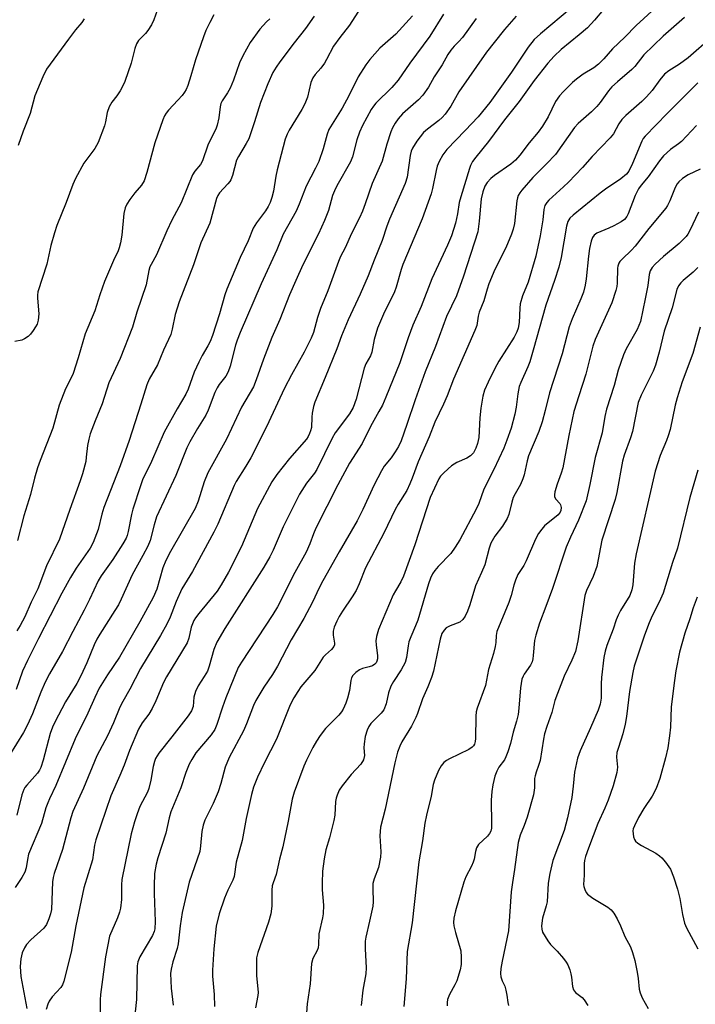
# Model space of a CAD drawing. Units: inches. Extents: x 1225771 to 1231771, y 581453 to 585454.
# Drawn here: x 1226058 to 1226238, y 582145 to 582407 of the extents above; entities that cross this region are included whole.
import ezdxf

# ---------------------------------------------------------------- set-up
doc = ezdxf.new("R2010")
doc.units = ezdxf.units.IN
doc.header["$MEASUREMENT"] = 0
doc.layers.add('Undefined', color=1, linetype='Continuous')

msp = doc.modelspace()

# ---------------------------------------------------------------- linework, layer by layer
at = {"layer": 'Undefined'}
for points, elevation in [([(1226150.44, 582413.01), (1226145.86, 582405.75), (1226143.26, 582402.49), (1226141.61, 582400.19), (1226139.77, 582396.59), (1226139.2, 582395.63), (1226138.24, 582394.35), (1226136.67, 582392.64), (1226136.08, 582391.75), (1226135.58, 582390.47), (1226134.66, 582386.59), (1226133.99, 582384.84), (1226133.18, 582383.33), (1226129.79, 582377.79), (1226129.26, 582376.73), (1226128.72, 582375.35), (1226126.58, 582367.25), (1226126.21, 582365.5), (1226125.59, 582361.52), (1226125.15, 582359.87), (1226124.68, 582358.51), (1226124.18, 582357.43), (1226123.5, 582356.28), (1226121.08, 582353.12), (1226120.22, 582351.66), (1226118.9, 582348.31), (1226116.76, 582343.89), (1226113.16, 582335.43), (1226112.65, 582333.93), (1226111.24, 582328.85), (1226109.37, 582323.07), (1226108.78, 582321.49), (1226108.14, 582320.29), (1226106.58, 582317.78), (1226105.68, 582315.94), (1226104.52, 582313.29), (1226102.88, 582308.75), (1226102.3, 582307.45), (1226099.96, 582303.56), (1226096.49, 582297.31), (1226093.13, 582289.49), (1226090.75, 582284.62), (1226090.15, 582282.96), (1226088.17, 582276.75), (1226087.82, 582275.33), (1226086.93, 582270.8), (1226086.65, 582269.8), (1226086.36, 582269.07), (1226085.51, 582267.57), (1226082.84, 582263.36), (1226079.7, 582258.99), (1226078.92, 582257.7), (1226076.63, 582252.7), (1226075.21, 582249.89), (1226072.12, 582244.21), (1226069.4, 582238.9), (1226065.92, 582232.88), (1226064.76, 582230.68), (1226063.61, 582228.04), (1226061.43, 582222.25), (1226060.1, 582219.31), (1226059.03, 582217.23), (1226055.26, 582211.19)], 542), ([(1226215.93, 582412.84), (1226211.12, 582407.13), (1226209.23, 582405.06), (1226207.07, 582403.15), (1226202.28, 582399.24), (1226200.37, 582397.47), (1226198.72, 582395.62), (1226195.06, 582391.02), (1226191.04, 582385.41), (1226187.13, 582380.55), (1226182.91, 582374.79), (1226179.48, 582370.61), (1226178.64, 582369.43), (1226178.09, 582368.39), (1226177.78, 582367.58), (1226175.49, 582360.06), (1226175.1, 582358.53), (1226174.59, 582355.53), (1226174.05, 582352.97), (1226172.99, 582349.6), (1226171.93, 582347.13), (1226167.8, 582338.15), (1226164.93, 582330.76), (1226162.74, 582325.84), (1226161.44, 582322.42), (1226159.22, 582315.81), (1226155.54, 582306.6), (1226154.61, 582304.5), (1226153.71, 582302.77), (1226151.45, 582298.79), (1226149.24, 582294.25), (1226145.83, 582289.08), (1226142.74, 582283.31), (1226136.89, 582271.74), (1226136.23, 582270.19), (1226135.29, 582267.52), (1226134.34, 582265.36), (1226131.3, 582259.93), (1226126.71, 582250.78), (1226125.41, 582248.68), (1226117.05, 582236.05), (1226116.17, 582234.55), (1226112.92, 582226.51), (1226112.02, 582224.02), (1226110.55, 582219.38), (1226109.95, 582218.04), (1226109.01, 582216.67), (1226104.96, 582211.82), (1226103.82, 582210.1), (1226103.12, 582208.8), (1226102.26, 582206.62), (1226100.91, 582202.49), (1226098.26, 582196.17), (1226097.82, 582194.49), (1226096.96, 582190.48), (1226094.77, 582183.88), (1226094.34, 582182.22), (1226093.94, 582179.68), (1226093.81, 582176.4), (1226093.8, 582174.34), (1226094.1, 582166.87), (1226093.99, 582164.94), (1226093.8, 582164.2), (1226093.36, 582163.21), (1226089.98, 582157.45), (1226089.5, 582156.15), (1226089.29, 582155.06), (1226089.12, 582146.11), (1226088.39, 582139.56)], 530), ([(1226094.58, 582409.65), (1226093.75, 582407.17), (1226093.09, 582405.87), (1226092.17, 582404.39), (1226091.5, 582403.57), (1226089.66, 582401.65), (1226089.09, 582400.75), (1226088.66, 582399.53), (1226087.72, 582395.62), (1226085.97, 582390.77), (1226085.29, 582389.21), (1226084.76, 582388.25), (1226083.85, 582386.91), (1226082.5, 582385.22), (1226081.86, 582384.03), (1226081.34, 582382.46), (1226080.9, 582379.97), (1226080.62, 582378.91), (1226078.88, 582374.48), (1226078.01, 582372.9), (1226075.05, 582368.97), (1226072.86, 582364.89), (1226072.16, 582363.32), (1226070.34, 582358.48), (1226067.89, 582352.4), (1226067.24, 582350.44), (1226066.27, 582347.06), (1226065.23, 582342.09), (1226062.86, 582334.67), (1226062.74, 582333.84), (1226062.74, 582333.01), (1226063.08, 582328.82), (1226062.89, 582327.18), (1226062.62, 582326.13), (1226062.23, 582325.35), (1226061.58, 582324.36), (1226060.86, 582323.42), (1226060.24, 582322.8), (1226059.29, 582322.14), (1226058.53, 582321.78), (1226056.69, 582321.49)], 550), ([(1226204.96, 582410.41), (1226196.72, 582403.5), (1226195.08, 582401.96), (1226193.42, 582399.88), (1226188.97, 582393.2), (1226183.22, 582385.18), (1226180.11, 582381.38), (1226176.69, 582377.7), (1226171.78, 582372.61), (1226170.76, 582371.22), (1226169.74, 582369.4), (1226169.22, 582368.16), (1226168.9, 582367.08), (1226167.97, 582362.22), (1226167.62, 582360.81), (1226165.22, 582354.13), (1226160.09, 582341.98), (1226159.61, 582340.66), (1226158.25, 582335.95), (1226157.8, 582334.72), (1226154.89, 582328.72), (1226153.28, 582325.03), (1226152.39, 582322.04), (1226151.79, 582318.61), (1226151.44, 582317.68), (1226150.22, 582315.51), (1226149.76, 582314.34), (1226147.6, 582306.06), (1226146.85, 582303.87), (1226145.85, 582302.2), (1226142.08, 582297.14), (1226141.28, 582295.68), (1226137.15, 582287.34), (1226136.49, 582286.37), (1226134.41, 582283.7), (1226132.52, 582280.76), (1226128.22, 582272.04), (1226125.5, 582265.82), (1226124.6, 582264.06), (1226123, 582261.37), (1226112.69, 582245), (1226110.51, 582241.34), (1226109.74, 582239.43), (1226108.48, 582234.98), (1226108, 582233.63), (1226107.18, 582232.16), (1226105.51, 582229.68), (1226104.81, 582228.21), (1226104.43, 582226.7), (1226104.18, 582224.23), (1226103.78, 582223.02), (1226102.91, 582221.71), (1226098.57, 582216.08), (1226095.04, 582211.73), (1226094.2, 582210.31), (1226093.91, 582209.55), (1226093.56, 582208.21), (1226092.96, 582204.55), (1226092.44, 582202.37), (1226092.01, 582201.34), (1226090.03, 582197.53), (1226089.29, 582195.63), (1226088.54, 582193.42), (1226087.69, 582190.31), (1226085.22, 582178.14), (1226085.11, 582176.68), (1226085.15, 582172.81), (1226084.89, 582170.46), (1226084.59, 582169.4), (1226084.03, 582167.84), (1226081.91, 582162.99), (1226080.84, 582157.49), (1226079.51, 582147.42), (1226079.43, 582145.99), (1226079.48, 582141.85)], 532), ([(1226227.38, 582410.4), (1226222.22, 582405.71), (1226219.16, 582402.61), (1226215.88, 582399.46), (1226213.57, 582396.79), (1226212.19, 582395.38), (1226210.95, 582394.39), (1226208.1, 582392.68), (1226206.29, 582391.39), (1226205.22, 582390.45), (1226202.76, 582388.02), (1226201.81, 582386.96), (1226200.74, 582385.4), (1226198.82, 582381.38), (1226197.25, 582378.83), (1226196.13, 582377.25), (1226193.75, 582374.4), (1226191.26, 582371.1), (1226190.11, 582369.81), (1226188.87, 582368.7), (1226184.45, 582365.67), (1226183.51, 582364.94), (1226182.5, 582363.86), (1226181.91, 582362.9), (1226181.33, 582361.36), (1226180.94, 582359.5), (1226180.44, 582353.53), (1226180.03, 582350.66), (1226176.26, 582338.91), (1226174.35, 582333.63), (1226171.71, 582328.11), (1226168.76, 582320.16), (1226166.03, 582313.42), (1226163.34, 582305.9), (1226161.16, 582299.35), (1226159.6, 582294.99), (1226158.89, 582293.5), (1226158.03, 582292.09), (1226156.92, 582290.51), (1226155.12, 582288.26), (1226154.35, 582287.01), (1226152.42, 582283.3), (1226149.4, 582276.74), (1226147.87, 582273.7), (1226143.07, 582265.46), (1226138.78, 582257.65), (1226137.81, 582255.82), (1226136, 582252), (1226133.65, 582247.62), (1226130.33, 582241.99), (1226126.69, 582234.94), (1226125.32, 582232.71), (1226123, 582229.31), (1226120.87, 582225.77), (1226120.25, 582224.46), (1226118.39, 582219.6), (1226117.6, 582217.75), (1226113.76, 582210.62), (1226112.75, 582208.05), (1226111.59, 582203.67), (1226110.85, 582201.42), (1226109.52, 582198.34), (1226107.36, 582193.92), (1226106.86, 582192.57), (1226106.54, 582190.85), (1226106.19, 582187.03), (1226105.95, 582185.59), (1226103.16, 582177.4), (1226101.32, 582169.34), (1226100.75, 582165.73), (1226100.22, 582160.97), (1226099.92, 582159.69), (1226098.79, 582156.13), (1226098.34, 582154.16), (1226098.2, 582153.01), (1226098.36, 582149.14), (1226098.86, 582144.64)], 528), ([(1226170.9, 582408.71), (1226167.28, 582402.83), (1226161.92, 582395.62), (1226158.83, 582391.13), (1226157.15, 582389.12), (1226152.86, 582384.95), (1226152.25, 582384.2), (1226151.62, 582383.26), (1226149.3, 582379.06), (1226148.49, 582377.25), (1226147.79, 582375.17), (1226146.62, 582370.71), (1226146.11, 582369.33), (1226142.47, 582362.91), (1226141.82, 582361.64), (1226141.37, 582360.35), (1226140.29, 582356.42), (1226139.24, 582353.68), (1226137.62, 582350.17), (1226133.41, 582341.88), (1226131.6, 582337.69), (1226129.87, 582333.94), (1226127.3, 582327.33), (1226125.2, 582322.49), (1226122.91, 582316.75), (1226121.01, 582311.23), (1226120.28, 582309.39), (1226117.11, 582303.96), (1226113.09, 582295.41), (1226108.15, 582286.51), (1226107.14, 582284.04), (1226105.55, 582278.9), (1226104.73, 582276.92), (1226098.17, 582265.48), (1226096.93, 582263.11), (1226096.16, 582261.15), (1226094.5, 582255.45), (1226093.56, 582253.23), (1226090, 582246.8), (1226084.57, 582237.32), (1226081.35, 582232.65), (1226079.18, 582229.08), (1226077.98, 582226.63), (1226076.13, 582222.39), (1226072.76, 582215.57), (1226067.63, 582203.19), (1226065.91, 582199.61), (1226065.47, 582198.55), (1226065, 582197.16), (1226063.84, 582193), (1226060.38, 582184.81), (1226060.05, 582183.47), (1226059.74, 582181.22), (1226059.37, 582180.07), (1226058.53, 582178.6), (1226056.79, 582175.99)], 538), ([(1226136.42, 582408.18), (1226134.12, 582404.84), (1226131.08, 582401.07), (1226127.33, 582396.01), (1226126.33, 582394.6), (1226125.45, 582393.14), (1226124.13, 582390.16), (1226122.12, 582385.13), (1226120.59, 582380.02), (1226119.04, 582375.5), (1226118.37, 582374.19), (1226116.26, 582370.78), (1226115.78, 582369.81), (1226114.66, 582365.69), (1226114.27, 582364.59), (1226113.99, 582364.1), (1226113.48, 582363.45), (1226111.2, 582361.07), (1226110.75, 582360.35), (1226110.4, 582359.57), (1226108.66, 582353.01), (1226106.25, 582347.79), (1226104.27, 582341.88), (1226100.44, 582332.01), (1226099.42, 582328.66), (1226098.61, 582324.72), (1226098.22, 582323.36), (1226096.35, 582319.19), (1226094.73, 582315.27), (1226092.51, 582311.39), (1226091.83, 582309.92), (1226090.31, 582304.8), (1226087.15, 582295.05), (1226084.74, 582288.35), (1226080.38, 582277.2), (1226079.86, 582275.42), (1226078.92, 582271.4), (1226077.61, 582267.93), (1226076.8, 582266.43), (1226073.08, 582261.06), (1226071.56, 582258.58), (1226069.23, 582254.4), (1226062.97, 582242.34), (1226060.07, 582236.42), (1226058.78, 582233.58), (1226057.07, 582228.7)], 544), ([(1226162.68, 582408.21), (1226158.22, 582403.33), (1226153.97, 582399.65), (1226151.25, 582396.59), (1226150.22, 582395.19), (1226148.17, 582392.03), (1226145.67, 582386.96), (1226143.9, 582383.64), (1226140.39, 582378), (1226139.87, 582376.71), (1226138.82, 582372.78), (1226137.71, 582369.47), (1226136.83, 582367.64), (1226134.29, 582362.86), (1226132.45, 582358.06), (1226131.64, 582356.22), (1226128.19, 582350.11), (1226126.51, 582345.89), (1226122.3, 582336.84), (1226116.72, 582323.9), (1226115.91, 582321.86), (1226115.46, 582320.49), (1226114.06, 582314.9), (1226113.54, 582313.35), (1226112.9, 582312.22), (1226111.14, 582309.97), (1226110.57, 582309.1), (1226109.99, 582307.87), (1226108.21, 582303.17), (1226107.62, 582301.83), (1226105.38, 582298.27), (1226103.33, 582294.71), (1226102.52, 582293.14), (1226099.55, 582285.72), (1226094.48, 582274.7), (1226093.79, 582272.64), (1226092.75, 582268.45), (1226092.16, 582266.96), (1226090.84, 582264.46), (1226087.92, 582259.3), (1226085.03, 582252.78), (1226084.28, 582251.31), (1226083.35, 582249.74), (1226079.32, 582243.46), (1226078.58, 582242.18), (1226077.83, 582240.6), (1226075.9, 582235.82), (1226074.29, 582232.33), (1226073.21, 582230.36), (1226070.17, 582225.44), (1226067.32, 582220.01), (1226066.73, 582218.66), (1226066.13, 582216.98), (1226064.29, 582209.86), (1226063.63, 582207.96), (1226063.27, 582207.19), (1226062.78, 582206.43), (1226059.88, 582203.27), (1226059.36, 582202.6), (1226059.06, 582202.06), (1226058.58, 582200.68), (1226057.2, 582195.22)], 540), ([(1226124.65, 582407.43), (1226123.78, 582406.64), (1226121.94, 582404.7), (1226119.4, 582401.11), (1226117.42, 582397.56), (1226116.57, 582395.75), (1226114.92, 582391.09), (1226114.04, 582388.97), (1226113.37, 582387.71), (1226111.94, 582385.64), (1226111.58, 582384.85), (1226111.36, 582384.04), (1226111.04, 582381.05), (1226110.6, 582379.12), (1226110.3, 582378.35), (1226108.08, 582373.78), (1226106.71, 582369.59), (1226106.12, 582368.65), (1226104.65, 582366.9), (1226104.07, 582365.9), (1226101.01, 582358.44), (1226098.57, 582353.78), (1226097.18, 582350.95), (1226094.47, 582344.54), (1226092.98, 582342.02), (1226092.65, 582341.33), (1226092.38, 582340.37), (1226091.67, 582336.53), (1226089.17, 582329.26), (1226088.02, 582325.31), (1226084.73, 582316.97), (1226081.78, 582310.43), (1226080, 582304.86), (1226078.07, 582300.34), (1226076.78, 582296.88), (1226076.4, 582295.48), (1226076.05, 582293.74), (1226075.75, 582290.63), (1226075.58, 582289.53), (1226074.77, 582286.24), (1226074.15, 582284.33), (1226071.34, 582276.69), (1226068.6, 582268.83), (1226065.17, 582261.71), (1226062.84, 582255.6), (1226061.02, 582252), (1226059.33, 582248.13), (1226058.13, 582245.82), (1226057.26, 582244.33)], 546), ([(1226109.72, 582408.49), (1226108.62, 582406.51), (1226107.6, 582404.35), (1226106.97, 582402.68), (1226104.85, 582396.56), (1226103.61, 582392.29), (1226102.77, 582389.73), (1226102.33, 582388.63), (1226101.91, 582387.9), (1226101.24, 582387.02), (1226100.16, 582385.76), (1226097.63, 582383.11), (1226097.01, 582382.3), (1226096.59, 582381.58), (1226096.15, 582380.54), (1226094.03, 582374.44), (1226091.83, 582366.49), (1226091.12, 582364.28), (1226090.47, 582363.17), (1226088.67, 582361.09), (1226087.31, 582359.27), (1226086.54, 582358.09), (1226086.08, 582357.13), (1226085.73, 582355.54), (1226085.21, 582349.81), (1226084.86, 582347.8), (1226084.52, 582346.39), (1226084.22, 582345.6), (1226082.96, 582343.06), (1226080.57, 582337.48), (1226079.36, 582333.89), (1226078.03, 582329.6), (1226075.48, 582323.52), (1226073.59, 582317.08), (1226072.22, 582312.98), (1226071.66, 582311.65), (1226070.22, 582308.84), (1226068.52, 582304.53), (1226066.81, 582298.34), (1226063.46, 582289.75), (1226062.78, 582287.84), (1226061.98, 582285.07), (1226060.92, 582280.72), (1226059.08, 582275.02), (1226057.45, 582268.47)], 548), ([(1226075.17, 582407.42), (1226074.53, 582406.45), (1226072.91, 582404.51), (1226071, 582402), (1226065.18, 582394.07), (1226064.15, 582392.01), (1226061.99, 582386.95), (1226060.78, 582382.23), (1226058.91, 582377.5), (1226057.62, 582373.67)], 552), ([(1226179.63, 582407.52), (1226175.97, 582402.46), (1226175.02, 582401.39), (1226173.75, 582400.17), (1226172.85, 582399.08), (1226172.08, 582397.91), (1226170.53, 582395.24), (1226168.43, 582391.98), (1226166.92, 582389.27), (1226165.4, 582387.14), (1226164.23, 582385.87), (1226159.96, 582382.11), (1226158.81, 582380.83), (1226158, 582379.65), (1226157.31, 582378.4), (1226156.86, 582377.35), (1226155.81, 582374.08), (1226154.53, 582369.53), (1226151.91, 582363.56), (1226150.07, 582358.13), (1226149.35, 582356.22), (1226148.51, 582354.38), (1226146.36, 582350.27), (1226144.7, 582346.43), (1226143.5, 582344.12), (1226142.91, 582342.8), (1226140.06, 582334.93), (1226138.12, 582330.28), (1226137.36, 582327.85), (1226136.3, 582323.89), (1226135.66, 582322.33), (1226133.79, 582318.59), (1226130.42, 582312.56), (1226128.55, 582309.05), (1226127.26, 582306.41), (1226123.77, 582298.7), (1226119.53, 582290.47), (1226118.26, 582288.22), (1226115.65, 582284.12), (1226115.09, 582283.12), (1226110.75, 582272.8), (1226109.76, 582270.64), (1226104.06, 582260.16), (1226101.15, 582255.53), (1226099.64, 582252.14), (1226098.06, 582248), (1226097.23, 582246.17), (1226095.52, 582243.13), (1226090.16, 582234.35), (1226087.33, 582228.84), (1226085.46, 582225.57), (1226084.71, 582223.99), (1226083, 582219.83), (1226081.4, 582216.36), (1226078.55, 582211.03), (1226074.96, 582202.42), (1226072.16, 582196.21), (1226071.64, 582194.53), (1226069.37, 582186.05), (1226067.14, 582179.73), (1226066.88, 582178.62), (1226066.73, 582177.47), (1226066.46, 582170.14), (1226066.23, 582168.93), (1226065.79, 582167.62), (1226065.12, 582166.12), (1226064.44, 582165.15), (1226060.93, 582162.06), (1226059.79, 582160.81), (1226059.25, 582159.85), (1226058.69, 582158.57), (1226058.44, 582157.77), (1226058.29, 582156.92), (1226058.15, 582154.89), (1226058.34, 582152.21), (1226059.89, 582143.69)], 536), ([(1226190.26, 582408.18), (1226187.16, 582404.61), (1226184.38, 582401.18), (1226182.37, 582398.55), (1226174.95, 582388.02), (1226172.81, 582384.22), (1226171.31, 582382.03), (1226170.53, 582381.14), (1226169.67, 582380.32), (1226166.6, 582378.02), (1226165.59, 582377.14), (1226163.8, 582374.88), (1226162.63, 582372.96), (1226162.31, 582372.17), (1226162, 582371.06), (1226161.2, 582365.3), (1226160.7, 582363.54), (1226156.53, 582354.06), (1226155.82, 582352.22), (1226154.57, 582348.35), (1226152.42, 582343.17), (1226150.81, 582339.01), (1226148.74, 582334.08), (1226145.47, 582327.2), (1226143.72, 582322.96), (1226142.46, 582319.55), (1226139.4, 582311.9), (1226136.62, 582305.28), (1226136.29, 582304.15), (1226135.92, 582302.41), (1226135.79, 582301.27), (1226135.69, 582298.52), (1226135.51, 582297.67), (1226135.22, 582296.91), (1226134.84, 582296.18), (1226134.36, 582295.48), (1226129.88, 582290.33), (1226126.52, 582286.05), (1226125.15, 582284.08), (1226121.39, 582276.97), (1226117.06, 582266.86), (1226113.6, 582259.99), (1226111.65, 582256.62), (1226110.58, 582254.97), (1226105.69, 582248.97), (1226104.81, 582247.79), (1226104.4, 582247.09), (1226103.69, 582245.36), (1226103.08, 582242.4), (1226102.61, 582241.13), (1226097.12, 582232.14), (1226096.35, 582230.57), (1226094.3, 582225.73), (1226093.32, 582223.66), (1226092.38, 582222.19), (1226090.59, 582219.85), (1226089.68, 582218.15), (1226087.27, 582212.46), (1226085.8, 582208.53), (1226084.68, 582205.78), (1226082.28, 582200.36), (1226078.29, 582188.66), (1226077.96, 582187.24), (1226077.39, 582183.38), (1226075.11, 582175.85), (1226072.97, 582165.74), (1226071.75, 582158.75), (1226069.79, 582151.04), (1226069.43, 582150.02), (1226069, 582149.33), (1226066.67, 582146.85), (1226065.81, 582145.66), (1226065.46, 582144.87), (1226065.03, 582143.46)], 534), ([(1226235.11, 582407.85), (1226229.4, 582402.81), (1226224.29, 582397.88), (1226221.83, 582394.78), (1226221.07, 582393.95), (1226217.22, 582390.68), (1226215.73, 582389.29), (1226214.82, 582388.24), (1226212.63, 582385.15), (1226211.73, 582384.11), (1226210.34, 582382.71), (1226206.76, 582379.54), (1226205.77, 582378.54), (1226200.7, 582371.34), (1226198.33, 582368.78), (1226194.68, 582365.14), (1226191.75, 582361.78), (1226191.21, 582361.09), (1226190.82, 582360.41), (1226190.6, 582359.76), (1226190.45, 582358.92), (1226189.83, 582352.93), (1226189.48, 582351.36), (1226189.04, 582350.04), (1226187.48, 582346.44), (1226184.58, 582340.64), (1226183, 582336.8), (1226182.52, 582335.41), (1226181.67, 582332.3), (1226180.41, 582329.31), (1226180.16, 582328.24), (1226179.74, 582325.76), (1226179.28, 582324.39), (1226173.56, 582311.45), (1226171.85, 582306.96), (1226170.93, 582304.8), (1226168.56, 582299.96), (1226167.07, 582296.1), (1226164.15, 582289.42), (1226162.58, 582285.03), (1226161.96, 582283.5), (1226161.09, 582281.79), (1226158.83, 582278.16), (1226158.01, 582276.7), (1226155.02, 582270.36), (1226150.16, 582261.13), (1226148.45, 582256.87), (1226147.63, 582255.14), (1226146.61, 582253.44), (1226143.98, 582249.64), (1226143.09, 582248.18), (1226142.44, 582246.91), (1226141.78, 582245.35), (1226141.51, 582244.29), (1226141.5, 582243.25), (1226141.84, 582241.11), (1226141.82, 582240.64), (1226141.68, 582240.19), (1226141.06, 582239.36), (1226139.42, 582237.95), (1226138.86, 582237.33), (1226136.6, 582233.77), (1226132.9, 582229.42), (1226132.06, 582228.22), (1226130.99, 582226.47), (1226130.07, 582224.64), (1226126.37, 582215.49), (1226123.2, 582209.25), (1226121.34, 582205.35), (1226120.31, 582202.69), (1226119.75, 582200.71), (1226118.32, 582194.33), (1226117.23, 582188.46), (1226115.7, 582182.73), (1226115.14, 582178.89), (1226114.77, 582177.93), (1226113.42, 582175.25), (1226112.56, 582173.12), (1226111.18, 582168.91), (1226110.37, 582165.64), (1226109.72, 582159.62), (1226109.33, 582153.97), (1226109.38, 582152.36), (1226109.81, 582147.46), (1226109.91, 582144.29)], 526), ([(1226242.42, 582402.6), (1226236.04, 582397.03), (1226233.79, 582395.39), (1226230.9, 582393.63), (1226229.78, 582392.71), (1226228.56, 582391.24), (1226226.44, 582388.36), (1226225, 582386.66), (1226223.73, 582385.43), (1226219.44, 582381.71), (1226218.42, 582380.64), (1226217.57, 582379.47), (1226216.14, 582376.83), (1226215.29, 582375.71), (1226210.46, 582370.79), (1226207.9, 582367.81), (1226204.16, 582363.94), (1226202.88, 582362.7), (1226198.92, 582359.16), (1226198.38, 582358.53), (1226197.88, 582357.67), (1226197.6, 582356.61), (1226197.33, 582353.89), (1226196.65, 582349.62), (1226195.52, 582344.17), (1226193.45, 582337.26), (1226191.98, 582333.61), (1226191.35, 582331.48), (1226191.2, 582330.34), (1226191.02, 582326.54), (1226190.75, 582325.01), (1226190.4, 582324.01), (1226189.69, 582322.58), (1226185.67, 582316.27), (1226184.53, 582314.31), (1226182.76, 582310.67), (1226181.85, 582308.53), (1226181.38, 582306.87), (1226180.82, 582303.73), (1226180.56, 582301.12), (1226180.27, 582295.92), (1226179.99, 582294.29), (1226179.55, 582293.01), (1226178.88, 582291.83), (1226178.08, 582291), (1226177.12, 582290.37), (1226174.47, 582289.23), (1226173.07, 582288.35), (1226172.1, 582287.57), (1226170.89, 582286.42), (1226170.14, 582285.6), (1226169.69, 582284.91), (1226167.34, 582279.9), (1226163.26, 582267.24), (1226160.24, 582258.92), (1226159.54, 582257.45), (1226158.07, 582255.05), (1226157.49, 582253.94), (1226153.56, 582244.73), (1226153.03, 582242.83), (1226152.86, 582241.74), (1226152.92, 582240.66), (1226153.33, 582237.7), (1226153.32, 582236.92), (1226153.15, 582236.25), (1226152.93, 582235.86), (1226152.61, 582235.51), (1226151.94, 582235.08), (1226151.12, 582234.78), (1226149.29, 582234.3), (1226148.53, 582233.98), (1226147.58, 582233.3), (1226146.78, 582232.47), (1226146.43, 582231.83), (1226146.2, 582231.11), (1226145.84, 582228.48), (1226145.33, 582226.45), (1226144.87, 582225.05), (1226144.19, 582223.53), (1226143.73, 582222.81), (1226143, 582221.9), (1226139.47, 582218.32), (1226138.03, 582216.48), (1226137.08, 582215), (1226136.07, 582213.23), (1226134.37, 582209.93), (1226133.65, 582208.29), (1226131.14, 582201.35), (1226130.54, 582199.48), (1226129.49, 582193.6), (1226128.08, 582186.78), (1226127.22, 582183.51), (1226126.34, 582179.45), (1226125.48, 582177.22), (1226125.27, 582176.39), (1226125.18, 582175.26), (1226125.2, 582170.95), (1226124.93, 582168.96), (1226124.25, 582166.69), (1226121.46, 582158.6), (1226121.11, 582157.23), (1226121.04, 582155.77), (1226121.1, 582152.53), (1226121.5, 582147.97), (1226121.43, 582147.16), (1226120.85, 582143.88)], 524), ([(1226238.65, 582390.39), (1226230.44, 582382.22), (1226224.58, 582376.17), (1226224.1, 582375.58), (1226223.69, 582374.88), (1226221.27, 582368.91), (1226220.28, 582366.89), (1226219.67, 582366.04), (1226218.17, 582364.82), (1226214.03, 582362.04), (1226212.62, 582360.97), (1226205.4, 582355.1), (1226204.59, 582354.31), (1226204.04, 582353.47), (1226203.66, 582352.19), (1226202.2, 582343.88), (1226201.65, 582341.29), (1226200.5, 582337.7), (1226199.29, 582334.41), (1226198.2, 582331.12), (1226194.8, 582319.16), (1226193.85, 582316.06), (1226193.34, 582314.71), (1226191.47, 582310.58), (1226191.08, 582309.46), (1226190.7, 582307.54), (1226190.28, 582303.93), (1226189.93, 582302.06), (1226188.95, 582298.33), (1226187.81, 582295.16), (1226186.96, 582293.07), (1226184.33, 582287.34), (1226181.68, 582282.1), (1226180.28, 582278.32), (1226179.63, 582276.77), (1226175.23, 582268.65), (1226174.01, 582266.64), (1226172.83, 582264.95), (1226169.51, 582261.54), (1226168.56, 582260.45), (1226167.99, 582259.55), (1226167.4, 582258.36), (1226166.89, 582256.9), (1226164.06, 582247.23), (1226163.48, 582245.66), (1226162.19, 582242.8), (1226161.68, 582241.44), (1226161.44, 582240.34), (1226161.02, 582237.27), (1226160.66, 582235.92), (1226159.63, 582233.97), (1226157.6, 582230.9), (1226156.91, 582229.65), (1226156.27, 582227.83), (1226155.65, 582224.89), (1226154.99, 582223.3), (1226154.29, 582222.38), (1226151.55, 582219.67), (1226151, 582218.89), (1226150.54, 582217.85), (1226150.05, 582216.21), (1226149.72, 582214.26), (1226149.67, 582213.16), (1226149.87, 582211.16), (1226149.55, 582209.98), (1226148.84, 582208.85), (1226146.33, 582206.11), (1226143.94, 582203.1), (1226143.13, 582201.87), (1226142.55, 582200.56), (1226142.29, 582199.74), (1226142.14, 582198.92), (1226141.92, 582195.21), (1226141.72, 582193.78), (1226140.51, 582189.19), (1226139.53, 582186.01), (1226139.07, 582183.56), (1226138.7, 582180.28), (1226138.59, 582177.08), (1226138.61, 582175.33), (1226138.92, 582171.23), (1226138.82, 582168.99), (1226138.65, 582167.87), (1226137.72, 582163.62), (1226137.59, 582160.75), (1226137.49, 582159.91), (1226137.23, 582159.16), (1226136.09, 582157.08), (1226135.72, 582155.75), (1226135.38, 582150.3), (1226134.54, 582144.92), (1226134.05, 582137.56)], 522), ([(1226238.25, 582379), (1226234.34, 582374.77), (1226233.52, 582374.11), (1226231.38, 582372.64), (1226229.48, 582370.98), (1226228.41, 582369.63), (1226225.41, 582365.38), (1226223.51, 582363.09), (1226222.84, 582362.15), (1226221.99, 582360.34), (1226220.12, 582355.48), (1226219.73, 582354.81), (1226219.07, 582354.02), (1226218.24, 582353.35), (1226216.26, 582352.26), (1226214.97, 582351.65), (1226211.72, 582350.3), (1226211.06, 582349.82), (1226210.59, 582349.22), (1226210.2, 582348.2), (1226209.82, 582346.24), (1226209.53, 582344.25), (1226208.9, 582338.16), (1226208.6, 582336.5), (1226208.15, 582334.63), (1226207.51, 582332.81), (1226205.14, 582327.47), (1226204.35, 582325.39), (1226202.55, 582318.2), (1226199.13, 582307.82), (1226198.02, 582303.07), (1226197.2, 582300.09), (1226196.26, 582297.46), (1226193.52, 582291.02), (1226193.16, 582289.7), (1226192.42, 582285.93), (1226192.07, 582284.84), (1226191.38, 582283.34), (1226189.95, 582280.9), (1226189.46, 582279.91), (1226189.06, 582278.69), (1226188.26, 582275.38), (1226187.83, 582274.31), (1226186.58, 582272.28), (1226184.53, 582269.58), (1226183.53, 582267.7), (1226183.1, 582266.39), (1226181.88, 582261.97), (1226181.03, 582259.92), (1226179.39, 582256.35), (1226177.91, 582251.32), (1226177.27, 582249.63), (1226176.65, 582248.27), (1226176.03, 582247.36), (1226175.22, 582246.67), (1226172.68, 582245.68), (1226171.64, 582245.15), (1226171.04, 582244.58), (1226170.48, 582243.62), (1226170.04, 582242.17), (1226168.23, 582233.6), (1226167.72, 582231.92), (1226166.72, 582229.42), (1226165.29, 582226.28), (1226163.97, 582222.35), (1226163.53, 582221.26), (1226162.33, 582218.98), (1226159.8, 582214.81), (1226159.22, 582213.62), (1226158.62, 582212.05), (1226157.89, 582209.23), (1226155.39, 582196.8), (1226154.13, 582192), (1226153.94, 582189.71), (1226154.17, 582185.46), (1226154.08, 582184.06), (1226153.56, 582181.3), (1226152.45, 582178.29), (1226152.11, 582177.02), (1226152.03, 582175.62), (1226152.13, 582172.14), (1226152.04, 582170.99), (1226151.21, 582166.96), (1226150.19, 582162.77), (1226149.99, 582161.66), (1226149.99, 582159.63), (1226150.31, 582154.55), (1226150.23, 582152.99), (1226149.42, 582148.57), (1226148.92, 582144.51)], 520), ([(1226239.28, 582367.42), (1226236.05, 582365.85), (1226234.53, 582364.87), (1226233.59, 582364.06), (1226233.11, 582363.44), (1226232.58, 582362.55), (1226231.21, 582358.99), (1226230.58, 582357.7), (1226230.12, 582356.99), (1226225.56, 582351.57), (1226221.98, 582346.84), (1226220.98, 582345.77), (1226218.46, 582343.4), (1226217.91, 582342.78), (1226217.62, 582342.32), (1226217.33, 582341.55), (1226217.23, 582341.01), (1226217.17, 582336.98), (1226217.06, 582336.13), (1226216.8, 582335.04), (1226215.73, 582331.81), (1226211.34, 582322.01), (1226210.66, 582320.23), (1226208.84, 582312.76), (1226206.91, 582306.99), (1226205.63, 582302.78), (1226204.25, 582296.46), (1226202.66, 582287.79), (1226202.26, 582286.4), (1226201.16, 582283.42), (1226200.55, 582281.44), (1226200.43, 582280.61), (1226200.49, 582280.11), (1226200.81, 582279.47), (1226201.85, 582278.3), (1226202.1, 582277.9), (1226202.27, 582277.27), (1226202.17, 582276.47), (1226201.95, 582275.95), (1226201.47, 582275.3), (1226197.84, 582272.32), (1226197.09, 582271.48), (1226196.23, 582270.3), (1226195.39, 582268.75), (1226192.96, 582262.98), (1226192.27, 582261.75), (1226190.72, 582259.38), (1226190.05, 582257.87), (1226189.62, 582256.56), (1226188.9, 582253.77), (1226188.3, 582251.94), (1226185.13, 582244.21), (1226184.91, 582243.09), (1226184.84, 582241.24), (1226184.69, 582240.17), (1226184.2, 582238.3), (1226182.85, 582234.03), (1226182.04, 582229.83), (1226179.83, 582223.76), (1226179.63, 582222.75), (1226179.52, 582221.65), (1226179.42, 582215.67), (1226179.32, 582214.86), (1226179.11, 582214.2), (1226178.85, 582213.76), (1226178.49, 582213.37), (1226177.62, 582212.72), (1226172.47, 582210.22), (1226171.7, 582209.79), (1226171, 582209.28), (1226170.29, 582208.41), (1226169.56, 582207.17), (1226168.48, 582204.6), (1226168.18, 582203.45), (1226167.62, 582200.3), (1226166.35, 582195.2), (1226165.94, 582193.08), (1226165.31, 582188.42), (1226164.34, 582182.82), (1226162.59, 582166.52), (1226161.24, 582158.93), (1226160.94, 582151.64), (1226160.34, 582144.26)], 518), ([(1226238.83, 582355.89), (1226236.54, 582351.03), (1226236.01, 582350.11), (1226235.51, 582349.43), (1226233.7, 582347.55), (1226229.52, 582344.09), (1226227.3, 582342.08), (1226226.49, 582341.22), (1226225.98, 582340.33), (1226225.69, 582339.28), (1226225.29, 582336.4), (1226224.64, 582332.88), (1226223.33, 582326.8), (1226222.47, 582324.67), (1226219.6, 582319.52), (1226218.85, 582317.93), (1226217.43, 582313.84), (1226216.38, 582309.76), (1226214.28, 582303.43), (1226213.84, 582301.48), (1226213.14, 582297.1), (1226211.26, 582290.59), (1226209.91, 582283.33), (1226208.89, 582279.01), (1226206.9, 582273.83), (1226204.72, 582269.3), (1226203.54, 582266.63), (1226199.92, 582255.67), (1226198.2, 582250.89), (1226196.46, 582246.39), (1226195.48, 582243.23), (1226195.11, 582241.79), (1226194.82, 582237.78), (1226194.71, 582236.91), (1226194.49, 582236.07), (1226194.05, 582235.23), (1226192.34, 582232.78), (1226192.09, 582232.3), (1226191.8, 582231.48), (1226191.37, 582229.18), (1226190.97, 582223.79), (1226190.77, 582222.04), (1226190.35, 582220.32), (1226189.47, 582217.39), (1226188.78, 582214.33), (1226188.07, 582212.1), (1226187.54, 582210.75), (1226187.13, 582210.03), (1226185.67, 582208), (1226185.1, 582206.99), (1226184.61, 582205.61), (1226184.02, 582203.32), (1226183.76, 582201.57), (1226183.55, 582199.21), (1226183.7, 582192.97), (1226183.65, 582191.8), (1226183.48, 582191.01), (1226183.15, 582190.33), (1226182.64, 582189.65), (1226180.26, 582187.4), (1226179.71, 582186.52), (1226179.42, 582185.52), (1226179.06, 582183.55), (1226178.83, 582182.72), (1226178.35, 582181.66), (1226176.84, 582178.78), (1226176.28, 582177.42), (1226174.13, 582169.79), (1226173.64, 582167.77), (1226173.56, 582166.61), (1226173.69, 582165.74), (1226174.11, 582164), (1226175.51, 582159.12), (1226175.64, 582157.42), (1226175.63, 582155.44), (1226175.38, 582154.05), (1226174.41, 582151.08), (1226173.95, 582150.02), (1226172.47, 582147.43), (1226172, 582146.1), (1226171.87, 582145.28), (1226171.89, 582144.41)], 516), ([(1226238.61, 582341.17), (1226237.39, 582339.92), (1226234.75, 582337.68), (1226234.14, 582337.08), (1226233.54, 582336.27), (1226233.08, 582335.32), (1226231.78, 582330.45), (1226229.69, 582324.18), (1226228.37, 582318.61), (1226227.39, 582315.17), (1226226.71, 582313.53), (1226223.51, 582307.17), (1226222.79, 582305.25), (1226221.24, 582297.52), (1226220.7, 582295.78), (1226219.04, 582291.16), (1226218.58, 582289.55), (1226217.06, 582281.23), (1226216.63, 582279.34), (1226213.07, 582268.56), (1226211.73, 582261.48), (1226210.75, 582258.8), (1226209.02, 582255.07), (1226208.57, 582253.74), (1226206.64, 582241.7), (1226206.02, 582238.86), (1226205.1, 582236.51), (1226203.08, 582232.25), (1226201.22, 582227.69), (1226200.58, 582225.79), (1226199.77, 582222.64), (1226198.43, 582218.9), (1226197.83, 582216.89), (1226197.53, 582215.46), (1226196.61, 582209.81), (1226196.24, 582208.51), (1226195.57, 582206.72), (1226195.28, 582205.74), (1226195.18, 582204.98), (1226195.17, 582202.49), (1226194.85, 582200.67), (1226193.15, 582194.72), (1226192.42, 582192.51), (1226191.34, 582189.87), (1226190.83, 582187.96), (1226189.83, 582180.72), (1226189.25, 582177.32), (1226188.92, 582174.8), (1226188.18, 582164.44), (1226186.48, 582156.35), (1226186.2, 582154.4), (1226186.12, 582153.01), (1226186.21, 582152.18), (1226186.53, 582151.09), (1226187.2, 582149.64), (1226187.54, 582148.62), (1226187.81, 582147.27), (1226188.02, 582145.3), (1226188.18, 582144.48)], 514), ([(1226239.24, 582325.3), (1226237.31, 582318.31), (1226234.44, 582310.75), (1226233.11, 582306.48), (1226232.59, 582304.46), (1226231.24, 582298.04), (1226230.78, 582296.35), (1226230.3, 582295.07), (1226228.58, 582291.11), (1226227.3, 582286.91), (1226222.18, 582264.84), (1226221.79, 582262.39), (1226221.33, 582256.64), (1226221.1, 582255.27), (1226220.51, 582253.82), (1226218.05, 582249.76), (1226217.4, 582248.5), (1226216.9, 582247.28), (1226216.09, 582244.79), (1226214.45, 582240.46), (1226213.94, 582238.91), (1226213.62, 582237.26), (1226212.99, 582231.96), (1226212.89, 582230.21), (1226212.87, 582226.38), (1226212.63, 582224.84), (1226212.06, 582223.2), (1226210.07, 582218.54), (1226207.26, 582212.38), (1226206.58, 582210.41), (1226205.78, 582206.67), (1226205.48, 582202.99), (1226205.08, 582199.93), (1226203.97, 582194.55), (1226203.01, 582191.16), (1226200.06, 582183.12), (1226199.2, 582179.72), (1226198.76, 582177.16), (1226198.53, 582172.17), (1226198.27, 582171.04), (1226197.24, 582167.76), (1226197.01, 582165.71), (1226197.05, 582164.85), (1226197.29, 582164.03), (1226198.65, 582161.74), (1226199.36, 582160.79), (1226201.15, 582158.97), (1226202.86, 582157.01), (1226203.56, 582156.11), (1226203.98, 582155.36), (1226204.52, 582154.03), (1226204.86, 582152.93), (1226205.01, 582152.1), (1226205.23, 582149.61), (1226205.53, 582148.65), (1226206.09, 582147.94), (1226207.82, 582146.61), (1226208.41, 582146.02), (1226209.35, 582144.53)], 512), ([(1226238.61, 582287.16), (1226236.5, 582279.9), (1226233.22, 582266.41), (1226231.89, 582262.58), (1226229.39, 582254.38), (1226228.35, 582252), (1226226.48, 582248.38), (1226225.69, 582246.5), (1226224.44, 582243.22), (1226221.7, 582234.96), (1226221.33, 582233.3), (1226220.47, 582228.18), (1226219.64, 582221.49), (1226219.3, 582219.49), (1226218.71, 582216.91), (1226217.47, 582213.31), (1226217.08, 582211.9), (1226217.01, 582210.66), (1226217.27, 582208.05), (1226217.06, 582206.65), (1226216.08, 582203.04), (1226214.72, 582199.25), (1226213.88, 582197.11), (1226212.01, 582192.98), (1226209.51, 582186.44), (1226208.75, 582184.23), (1226208.45, 582183.12), (1226208.34, 582182.36), (1226208.34, 582179.25), (1226208.18, 582176.73), (1226208.25, 582176.19), (1226208.52, 582175.39), (1226208.92, 582174.66), (1226209.28, 582174.23), (1226210.68, 582173.16), (1226214.65, 582170.68), (1226215.55, 582170.03), (1226216.27, 582169.15), (1226217.14, 582167.59), (1226218.06, 582165.71), (1226219.19, 582162.88), (1226220.7, 582160.12), (1226221.27, 582158.67), (1226221.9, 582156.55), (1226222.52, 582153.44), (1226222.78, 582151.73), (1226223.04, 582148.89), (1226223.25, 582147.86), (1226223.8, 582146.56), (1226225.39, 582143.71)], 510), ([(1226238.5, 582253.34), (1226237.43, 582250.53), (1226236.53, 582247.56), (1226235.22, 582243.74), (1226233.79, 582238.67), (1226232.83, 582233.73), (1226232.42, 582231.11), (1226231.56, 582224.12), (1226231.33, 582218.66), (1226231.14, 582216.4), (1226230.69, 582213.19), (1226230.06, 582210.55), (1226228.48, 582205.05), (1226227.58, 582202.36), (1226226.45, 582200.28), (1226224.28, 582197.03), (1226222.88, 582194.64), (1226221.74, 582192.36), (1226221.46, 582191.57), (1226221.37, 582191.04), (1226221.4, 582190.24), (1226221.53, 582189.46), (1226221.78, 582188.73), (1226222.06, 582188.31), (1226222.67, 582187.78), (1226223.6, 582187.17), (1226227.45, 582185.07), (1226228.42, 582184.43), (1226229.04, 582183.84), (1226229.99, 582182.74), (1226231.36, 582180.87), (1226232.2, 582178.79), (1226233.22, 582175.54), (1226233.82, 582173.06), (1226234.56, 582168.77), (1226235.09, 582166.47), (1226235.67, 582165.19), (1226238.68, 582159.66)], 508)]:
    msp.add_lwpolyline(points, dxfattribs=dict(at, elevation=elevation))

doc.saveas('drawing.dxf')
